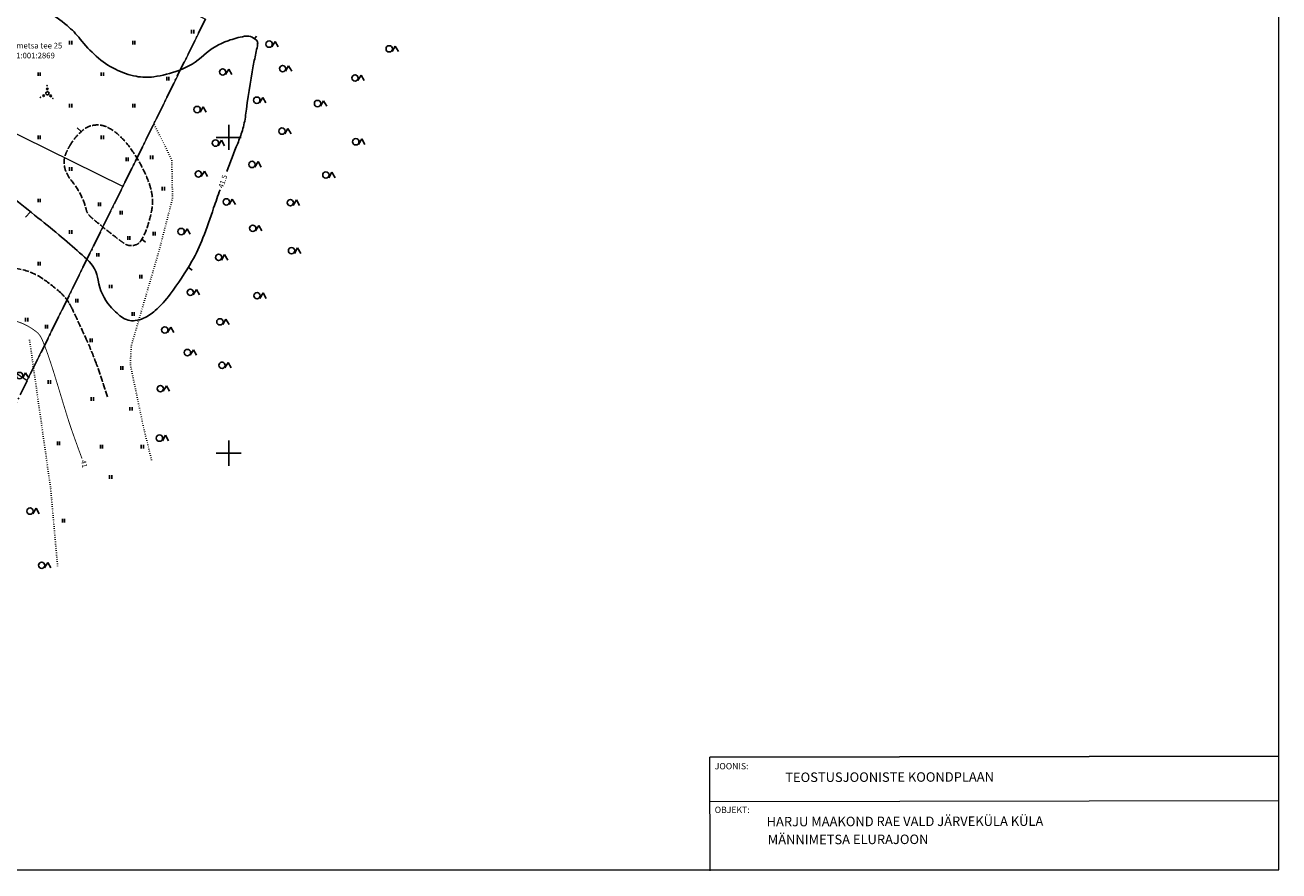
# Model space of a CAD drawing. Units: metres. Extents: x 544685 to 545277, y 6580841 to 6581222.
# Drawn here: x 545079 to 545277, y 6580841 to 6580975 of the extents above; entities that cross this region are included whole.
import ezdxf
from ezdxf.enums import TextEntityAlignment as Align

# ---------------------------------------------------------------- set-up
doc = ezdxf.new("R2010")
doc.units = ezdxf.units.M
doc.header["$LTSCALE"] = 0.5
for name, pattern in [('KATASTRIPIIR', [0.02, 0.01, 0.01]), ('kolvik', [0.6, 0.1, -0.5]), ('piirid', [7.5, 5, -1, 0.5, -1]), ('varjualune', [2.5, 2, -0.5])]:
    doc.linetypes.add(name, pattern=pattern)
doc.layers.get('0').update_dxf_attribs({"lineweight": 0})
for name, color, linetype in [('HALJASTUS', 3, 'Continuous'), ('HORISONTAALID', 12, 'Continuous'), ('MAPGRID', 15, 'Continuous'), ('PIIRID', 32, 'piirid'), ('puud', 7, 'Continuous')]:
    doc.layers.add(name, color=color, linetype=linetype)
doc.layers.add('PIIR', color=32, linetype='KATASTRIPIIR', lineweight=0)
doc.layers.add('VORMISTUS', color=7, linetype='Continuous', lineweight=0)
doc.styles.add('romanc', font='romanc.shx')
doc.styles.add('ROMAND', font='romand')
doc.styles.add('romans', font='romans.shx')

# ---------------------------------------------------------------- blocks, each defined once
blk = doc.blocks.new('cross01')
at = {"linetype": 'Continuous'}
for p, q in [((0, 4), (0, -4)), ((-4, 0), (4, 0))]:
    blk.add_line(p, q, dxfattribs=at)
blk = doc.blocks.new('semets')
at = {"color": 7, "linetype": 'Continuous', "flags": 128}
for points in [[(0.72, 0.89), (-0.28, -0.84)], [(0.72, 0.89), (1.72, -0.84)]]:
    blk.add_lwpolyline(points, dxfattribs=at)
at = {"color": 7, "linetype": 'Continuous'}
blk.add_circle((-1.18, 0), 1, dxfattribs=at)
blk = doc.blocks.new('hein')
at = {"linetype": 'Continuous'}
for p, q in [((-0.23, 0.38), (-0.23, -0.38)), ((0.22, 0.38), (0.22, -0.38))]:
    blk.add_line(p, q, dxfattribs=at)
blk = doc.blocks.new('VOSA')
at = {"linetype": 'Continuous'}
for centre, radius in [((0, 0), 0.25), ((-0.02, 0.68), 0.132), ((-0.06, 1.2), 0.0223), ((-1.11, -0.63), 0.0223), ((-0.59, -0.38), 0.132), ((0.5, -0.41), 0.132), ((0.86, -0.8), 0.0223)]:
    blk.add_circle(centre, radius, dxfattribs=at)

msp = doc.modelspace()

# ---------------------------------------------------------------- linework, layer by layer
for p, q in [((545277.26, 6580841.31), (545277.26, 6581222.31)), ((544685.26, 6580841.31), (545277.26, 6580841.31))]:
    msp.add_line(p, q)
at = {"layer": 'HALJASTUS', "linetype": 'kolvik', "flags": 128}
for points in [[(545099.3, 6580959.29), (545102.07, 6580953.68), (545102.18, 6580947.59), (545100.08, 6580939.4), (545095.64, 6580924.22), (545095.5, 6580921.33), (545097.52, 6580911.69), (545098.86, 6580906.16)], [(545079.55, 6580925.22), (545082.88, 6580901.82), (545084, 6580889.38)]]:
    msp.add_lwpolyline(points, dxfattribs=at)
at = {"layer": 'HORISONTAALID', "linetype": 'Continuous'}
for p, q in [((545115.17, 6580972.87), (545115.49, 6580973.25)), ((545079.69, 6580945.49), (545078.91, 6580944.6)), ((545104.68, 6580936.69), (545105.27, 6580936.25))]:
    msp.add_line(p, q, dxfattribs=at)
at = {"layer": 'HORISONTAALID', "linetype": 'varjualune'}
for p, q in [((545087.72, 6580958.16), (545087.07, 6580958.78)), ((545097.33, 6580941.16), (545097.92, 6580940.66))]:
    msp.add_line(p, q, dxfattribs=at)
at = {"layer": 'HORISONTAALID', "linetype": 'Continuous'}
for points in [[(545073.32, 6580985.28, -0.058479), (545075.89, 6580982.86, 0.04494), (545079.15, 6580979.62, 0.028596), (545082.3, 6580977.3, -0.028264), (545085.5, 6580974.95, -0.053765), (545087.58, 6580972.81, 0.043211), (545090.12, 6580970.09, 0.066509), (545093.14, 6580968.03, 0.070342), (545096.42, 6580966.92, 0.08066), (545099.22, 6580966.85, 0.055405), (545103.17, 6580967.84, 0.095267), (545107.14, 6580970.27, -0.099177), (545110.98, 6580972.56, -0.040879), (545113.56, 6580973.25, -0.116931), (545114.5, 6580973.2, -0.125079), (545115.46, 6580972.63, -0.234287), (545115.65, 6580972.04, -0.024031), (545115.43, 6580970.84, 0.012775), (545114.96, 6580968.58, 0.012851), (545113.75, 6580960.76, -0.041374), (545113.23, 6580958.35, -0.02385), (545112.5, 6580956.31, 0.007337), (545110.76, 6580951.87, 0.005943)], [(545109.7, 6580948.97, 0.003541), (545108.69, 6580946.09, -0.006022), (545107, 6580941.34, -0.043626), (545105.26, 6580937.65, -0.028276), (545101.8, 6580932.42, -0.04873), (545099.44, 6580929.83, -0.077372), (545097.58, 6580928.62, -0.077006), (545096.28, 6580928.25, -0.092378), (545095.16, 6580928.33, -0.102661), (545094.1, 6580928.84, -0.048949), (545092.33, 6580930.52, -0.141705), (545090.42, 6580934.63, 0.171529), (545088.64, 6580937.96, 0.007899), (545085.53, 6580940.7, 0.006887), (545081.88, 6580943.73, 0.001979), (545073.76, 6580950.23, 0.011546), (545072.34, 6580951.31, 0.009015), (545070.27, 6580952.75, 0.002782), (545063.45, 6580957.25, 0.005109), (545060.26, 6580959.29, 0.003239)]]:
    msp.add_lwpolyline(points, format="xyb", dxfattribs=at)
at = {"layer": 'HORISONTAALID', "linetype": 'varjualune'}
msp.add_lwpolyline([(545091.87, 6580916.18, 0.013813), (545090.17, 6580921.3, 0.018727), (545088.68, 6580924.99, 0.005006), (545086.33, 6580930.05, 0.024289), (545085.79, 6580931.07, 0.071275), (545084.61, 6580932.52, 0.035225), (545081.65, 6580934.89, 0.112551), (545077.76, 6580936.45, -0.148598), (545074.87, 6580937.85, -0.015772), (545072.99, 6580939.7, -0.010293), (545070.26, 6580942.68, -0.026792), (545066.83, 6580947.05, 0.073365), (545065.43, 6580948.53, 0.006318), (545064.09, 6580949.55, 0.001105), (545056.36, 6580955.28, 0.000647), (545051.56, 6580958.81, -0.000821), (545047.78, 6580961.6, -0.01583), (545045.4, 6580963.47, -0.017157), (545043.33, 6580965.34, -0.008262), (545043.14, 6580965.53, -0.03963)], format="xyb", dxfattribs=at)
at = {"layer": 'HORISONTAALID', "linetype": 'varjualune', "flags": 128}
msp.add_lwpolyline([(545085.88, 6580955.85, -0.046484), (545086.8, 6580957.19, -0.044569), (545088, 6580958.4, -0.101343), (545089.21, 6580959.06, -0.097592), (545090.63, 6580959.21, -0.097671), (545092, 6580958.8, -0.067252), (545093.7, 6580957.6, -0.045919), (545095.45, 6580955.63, -0.036899), (545097.2, 6580952.85, -0.034991), (545098.47, 6580950.02, -0.053058), (545098.96, 6580948.03, -0.071413), (545098.95, 6580946.12, -0.044607), (545098.23, 6580943.14, -0.056426), (545097.17, 6580940.89, -0.15663), (545096.47, 6580940.29, -0.119075), (545095.45, 6580940.13, -0.132662), (545094.57, 6580940.44, -0.010923), (545093.74, 6580941.04, -0.00565), (545092.16, 6580942.26, -0.006506), (545089.51, 6580944.43, -0.033295), (545089.02, 6580944.89, -0.122696), (545088.54, 6580945.78, 0.050978), (545087.71, 6580948.03, 0.057504), (545086.13, 6580950.49, -0.090099), (545085.22, 6580952.12, -0.073205), (545085.02, 6580953.22, -0.08026), (545085.15, 6580954.24, -0.035269), (545085.37, 6580954.84, -0.019902)], format="xyb", close=True, dxfattribs=at)
at = {"layer": 'HORISONTAALID', "linetype": 'Continuous', "const_width": 0.14}
msp.add_lwpolyline([(545087.86, 6580906.41, -0.004616), (545086.26, 6580910.84, -0.009189), (545085.52, 6580913.09, -0.00124), (545084.14, 6580917.61, 0.001946), (545083.25, 6580920.5, 0.010815), (545082.26, 6580923.44, 0.016273), (545081.5, 6580925.36, 0.12328), (545080.62, 6580926.5, 0.067506), (545078.38, 6580927.83, 0.094735), (545075.97, 6580928.34, -0.084178), (545073.25, 6580928.86, -0.036349), (545069.87, 6580930.42, -0.095818), (545068.78, 6580931.33, -0.014491), (545067.46, 6580933.04, -0.004916), (545063.77, 6580938.22, -0.005483), (545060.45, 6580943.11, 0.009186), (545058.45, 6580946.01, 0.034552), (545055.64, 6580949.4, 0.040925), (545052.86, 6580951.88, 0.003818), (545051.64, 6580952.79, 0.004527)], format="xyb", dxfattribs=at)
at = {"layer": 'PIIR', "linetype": 'KATASTRIPIIR', "flags": 128}
for points in [[(545060.27, 6581000.25), (545059.85, 6580999.39), (545046.8, 6580972.93), (545034.93, 6580948.86), (545079.17, 6580918.75), (545094.34, 6580949.49), (545046.8, 6580972.93)], [(545059.85, 6580999.39), (545107.39, 6580975.94), (545094.34, 6580949.49), (545046.8, 6580972.93), (545059.85, 6580999.39)]]:
    msp.add_lwpolyline(points, dxfattribs=at)
at = {"layer": 'PIIRID', "linetype": 'piirid'}
msp.add_lwpolyline([(544724.35, 6581084.46), (544741.64, 6581112.87), (544772.07, 6581161.67), (544775.17, 6581168.58), (544791.99, 6581195.48), (544812.63, 6581184.56), (544847.31, 6581166.03), (544867.45, 6581200.25), (544913.07, 6581184.19), (545093.07, 6581095.75), (545152.15, 6581066.72), (545054.99, 6580869.71), (544942.62, 6580926.28), (544916.89, 6580939.2), (544841.16, 6580984.68), (544765.85, 6581029.61), (544780.48, 6581055.78), (544724.35, 6581084.46)], dxfattribs=at)
at = {"layer": 'VORMISTUS', "color": 7, "linetype": 'Continuous', "lineweight": 0}
for p, q in [((545187.23, 6580859.15), (545277.23, 6580859.31)), ((545187.26, 6580841.15), (545187.23, 6580859.15)), ((545187.24, 6580852.15), (545277.24, 6580852.3))]:
    msp.add_line(p, q, dxfattribs=at)
at = {"layer": 'VORMISTUS', "color": 7, "linetype": 'Continuous', "lineweight": 0, "flags": 128}
msp.add_lwpolyline([(545277.26, 6580841.31), (545277.23, 6580859.31), (545187.23, 6580859.15)], dxfattribs=at)

# ---------------------------------------------------------------- block references
at = {"layer": 'HALJASTUS', "linetype": 'Continuous'}
for name, p, xscale, yscale, zscale in [('hein', (545105.37, 6580973.99), 0.75, 0.75, 0.75), ('hein', (545086.07, 6580972.26), 0.75, 0.75, 0.75), ('hein', (545096.07, 6580972.26), 0.75, 0.75, 0.75), ('semets', (545118.06, 6580972.01), 0.5, 0.5, 0.5), ('semets', (545137.06, 6580971.27), 0.5, 0.5, 0.5), ('hein', (545081.07, 6580967.26), 0.75, 0.75, 0.75), ('hein', (545091.07, 6580967.26), 0.75, 0.75, 0.75), ('semets', (545110.72, 6580967.61), 0.5, 0.5, 0.5), ('semets', (545120.19, 6580968.14), 0.5, 0.5, 0.5), ('semets', (545131.66, 6580966.66), 0.5, 0.5, 0.5), ('hein', (545101.43, 6580966.53), 0.75, 0.75, 0.75), ('semets', (545116.11, 6580963.14), 0.5, 0.5, 0.5), ('hein', (545086.07, 6580962.26), 0.75, 0.75, 0.75), ('hein', (545096.07, 6580962.26), 0.75, 0.75, 0.75), ('semets', (545106.67, 6580961.66), 0.5, 0.5, 0.5), ('semets', (545125.72, 6580962.61), 0.5, 0.5, 0.5), ('hein', (545081.07, 6580957.26), 0.75, 0.75, 0.75), ('hein', (545091.07, 6580957.26), 0.75, 0.75, 0.75), ('semets', (545120.09, 6580958.24), 0.5, 0.5, 0.5), ('semets', (545109.57, 6580956.35), 0.5, 0.5, 0.5), ('semets', (545131.77, 6580956.56), 0.5, 0.5, 0.5), ('hein', (545095.01, 6580953.78), 0.75, 0.75, 0.75), ('hein', (545098.88, 6580954.09), 0.75, 0.75, 0.75), ('semets', (545115.36, 6580952.97), 0.5, 0.5, 0.5), ('hein', (545086.07, 6580952.26), 0.75, 0.75, 0.75), ('semets', (545106.87, 6580951.46), 0.5, 0.5, 0.5), ('semets', (545127.04, 6580951.29), 0.5, 0.5, 0.5), ('hein', (545100.74, 6580949.12), 0.75, 0.75, 0.75), ('hein', (545081.07, 6580947.26), 0.75, 0.75, 0.75), ('semets', (545111.28, 6580947.05), 0.5, 0.5, 0.5), ('semets', (545121.42, 6580946.91), 0.5, 0.5, 0.5), ('hein', (545090.64, 6580946.64), 0.75, 0.75, 0.75), ('hein', (545094.06, 6580945.34), 0.75, 0.75, 0.75), ('semets', (545115.47, 6580942.86), 0.5, 0.5, 0.5), ('hein', (545086.07, 6580942.26), 0.75, 0.75, 0.75), ('hein', (545095.28, 6580941.33), 0.75, 0.75, 0.75), ('hein', (545099.29, 6580942), 0.75, 0.75, 0.75), ('semets', (545104.13, 6580942.35), 0.5, 0.5, 0.5), ('semets', (545121.6, 6580939.31), 0.5, 0.5, 0.5), ('hein', (545081.07, 6580937.26), 0.75, 0.75, 0.75), ('hein', (545090.38, 6580938.66), 0.75, 0.75, 0.75), ('semets', (545110.07, 6580938.26), 0.5, 0.5, 0.5), ('hein', (545097.18, 6580935.21), 0.75, 0.75, 0.75), ('hein', (545092.39, 6580933.65), 0.75, 0.75, 0.75), ('hein', (545087.04, 6580931.43), 0.75, 0.75, 0.75), ('semets', (545105.59, 6580932.74), 0.5, 0.5, 0.5), ('semets', (545116.14, 6580932.19), 0.5, 0.5, 0.5), ('hein', (545095.95, 6580929.31), 0.75, 0.75, 0.75), ('hein', (545079.1, 6580928.4), 0.75, 0.75, 0.75), ('hein', (545082.25, 6580927.31), 0.75, 0.75, 0.75), ('semets', (545110.27, 6580928.06), 0.5, 0.5, 0.5), ('semets', (545101.55, 6580926.78), 0.5, 0.5, 0.5), ('hein', (545089.32, 6580925.15), 0.75, 0.75, 0.75), ('semets', (545105.13, 6580923.2), 0.5, 0.5, 0.5), ('semets', (545110.61, 6580921.19), 0.5, 0.5, 0.5), ('semets', (545078.56, 6580919.56), 0.5, 0.5, 0.5), ('hein', (545094.17, 6580920.74), 0.75, 0.75, 0.75), ('hein', (545082.7, 6580918.52), 0.75, 0.75, 0.75), ('semets', (545100.85, 6580917.48), 0.5, 0.5, 0.5), ('hein', (545089.49, 6580915.85), 0.75, 0.75, 0.75), ('hein', (545095.62, 6580914.29), 0.75, 0.75, 0.75), ('semets', (545100.71, 6580909.65), 0.5, 0.5, 0.5), ('hein', (545084.15, 6580908.83), 0.75, 0.75, 0.75), ('hein', (545090.94, 6580908.28), 0.75, 0.75, 0.75), ('hein', (545097.4, 6580908.28), 0.75, 0.75, 0.75), ('hein', (545092.39, 6580903.49), 0.75, 0.75, 0.75), ('semets', (545080.23, 6580898.1), 0.5, 0.5, 0.5), ('hein', (545084.93, 6580896.59), 0.75, 0.75, 0.75), ('semets', (545082.07, 6580889.52), 0.5, 0.5, 0.5)]:
    msp.add_blockref(name, p, dxfattribs=dict(at, xscale=xscale, yscale=yscale, zscale=zscale))
at = {"layer": 'MAPGRID', "xscale": 0.5, "yscale": 0.5, "zscale": 0.5}
for p in [(545111.07, 6580957.26), (545111.07, 6580907.26)]:
    msp.add_blockref('cross01', p, dxfattribs=at)
at = {"layer": 'puud', "linetype": 'kolvik'}
msp.add_blockref('VOSA', (545082.39, 6580964.23), dxfattribs=at)

# ---------------------------------------------------------------- texts
at = {"layer": 'HORISONTAALID', "linetype": 'Continuous', "style": 'romanc'}
for s, rotation, p in [('41.5', 70.3336, (545110.16, 6580949.15)), ('41', 283.66, (545087.67, 6580906.09))]:
    msp.add_text(s, height=0.8, rotation=rotation, dxfattribs=at).set_placement(p)
at = {"layer": 'PIIRID', "linetype": 'Continuous', "style": 'ROMAND'}
for s, p in [('Männimetsa tee 25', (545073.93, 6580971.33)), ('65301:001:2869', (545074.7, 6580969.76))]:
    msp.add_text(s, height=0.9, dxfattribs=at).set_placement(p)
at = {"layer": 'VORMISTUS', "style": 'romans'}
for s, p in [('JOONIS:', (545187.99, 6580857.73)), ('OBJEKT:', (545187.98, 6580850.82))]:
    msp.add_text(s, height=1, dxfattribs=at).set_placement(p, align=Align.MIDDLE_LEFT)
at = {"layer": 'VORMISTUS', "style": 'romanc'}
for s, p in [('TEOSTUSJOONISTE KOONDPLAAN', (545199.14, 6580855.22)), ('HARJU MAAKOND RAE VALD JÄRVEKÜLA KÜLA', (545196.19, 6580848.2)), ('MÄNNIMETSA ELURAJOON', (545196.37, 6580845.36))]:
    msp.add_text(s, height=1.5, rotation=0.1148, dxfattribs=at).set_placement(p)

doc.saveas('drawing.dxf')
